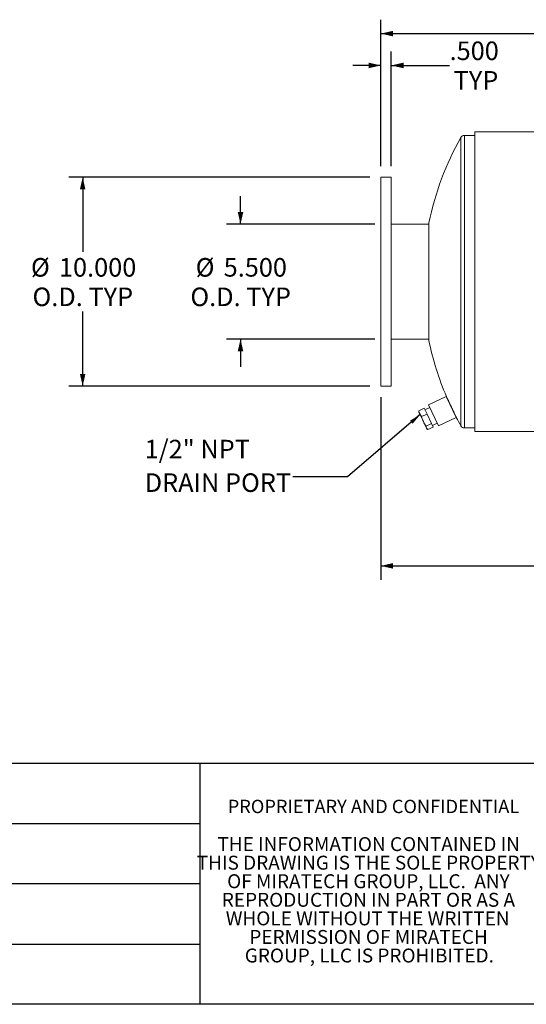
# Model space of a CAD drawing. Units: inches. Extents: x 5 to 112, y 5 to 84.
# Drawn here: x 44 to 68, y 5 to 52 of the extents above; entities that cross this region are included whole.
import ezdxf

# ---------------------------------------------------------------- set-up
doc = ezdxf.new("R2010")
doc.units = ezdxf.units.IN
doc.header["$LTSCALE"] = 10.666667
doc.header["$MEASUREMENT"] = 0
doc.layers.add('FORMAT', color=7, linetype='Continuous')
doc.styles.add('SLDTEXTSTYLE0', font='TXT', dxfattribs={"width": 0.75})
doc.styles.add('SLDTEXTSTYLE3', font='TXT', dxfattribs={"width": 0.7})
doc.dimstyles.new('SLDDIMSTYLE2', dxfattribs={"dimtxt": 0.18, "dimasz": 0.586667, "dimexe": 0, "dimexo": 0.0625, "dimgap": 0, "dimtad": 0, "dimtih": 1, "dimtoh": 1, "dimdec": 0, "dimrnd": 1e-09, "dimzin": 0, "dimdsep": 46, "dimtxsty": 'Standard', "dimsah": 1, "dimcen": 0.09, "dimadec": 0, "dimazin": 0, "dimtfac": 0.586667, "dimtdec": 0, "dimtofl": 0, "dimtmove": 0, "dimatfit": 3, "dimfxl": 0, "dimfrac": 2, "dimtolj": 1, "dimtzin": 0, "dimarcsym": 0})
doc.dimstyles.new('SLDDIMSTYLE3', dxfattribs={"dimtxt": 0.888889, "dimasz": 0.586667, "dimexe": 0, "dimexo": 0.0625, "dimgap": 0.222222, "dimtad": 0, "dimtih": 1, "dimtoh": 1, "dimdec": 3, "dimrnd": 1e-09, "dimzin": 4, "dimdsep": 46, "dimtxsty": 'SLDTEXTSTYLE0', "dimsah": 1, "dimcen": 0.09, "dimadec": 0, "dimazin": 1, "dimtfac": 1, "dimtdec": 4, "dimtofl": 0, "dimtmove": 0, "dimatfit": 3, "dimfxl": 0, "dimfrac": 2, "dimtolj": 1, "dimtzin": 12, "dimarcsym": 0})
doc.dimstyles.new('SLDDIMSTYLE4', dxfattribs={"dimtxt": 0.888889, "dimasz": 0.586667, "dimexe": 0, "dimexo": 0.0625, "dimgap": 0.222222, "dimtad": 0, "dimtih": 1, "dimtoh": 1, "dimdec": 3, "dimrnd": 1e-09, "dimzin": 4, "dimdsep": 46, "dimtxsty": 'SLDTEXTSTYLE0', "dimsah": 1, "dimcen": 0.09, "dimadec": 0, "dimazin": 1, "dimtfac": 1, "dimtdec": 4, "dimtmove": 0, "dimatfit": 0, "dimfxl": 0, "dimfrac": 2, "dimtolj": 1, "dimtzin": 12, "dimarcsym": 0})

# ---------------------------------------------------------------- blocks, each defined once
blk = doc.blocks.new('SW_NOTE_2')
at = {"layer": 'FORMAT', "color": 0, "char_height": 0.66667, "attachment_point": 2, "style": 'SLDTEXTSTYLE3'}
for s, insert in [('THE INFORMATION CONTAINED IN', (6.198, 0.859)), ('THIS DRAWING IS THE SOLE PROPERTY', (6.208, -0.03)), ('OF MIRATECH GROUP, LLC.  ANY', (6.187, -0.918)), ('REPRODUCTION IN PART OR AS A', (6.186, -1.807)), ('WHOLE WITHOUT THE WRITTEN', (6.152, -2.696)), ('PERMISSION OF MIRATECH', (6.192, -3.585)), ('GROUP, LLC IS PROHIBITED.', (6.23, -4.474))]:
    blk.add_mtext(s, dxfattribs=dict(at, insert=insert))
blk = doc.blocks.new('_D_2')
at = {"layer": 'FORMAT'}
for p, q in [((60.403, 44.926), (45.992, 44.926)), ((46.659, 44.926), (46.659, 41.356)), ((46.659, 34.926), (46.659, 38.497)), ((60.403, 34.926), (45.992, 34.926))]:
    blk.add_line(p, q, dxfattribs=at)
for points in [[(46.659, 44.926), (46.525, 44.34), (46.792, 44.34)], [(46.659, 34.926), (46.792, 35.513), (46.525, 35.513)]]:
    blk.add_solid(points, dxfattribs=at)
at = {"layer": 'FORMAT', "char_height": 0.8889, "attachment_point": 1, "style": 'SLDTEXTSTYLE0'}
for s, insert in [('%%c', (44.182, 41.055)), ('10.000', (45.524, 41.055)), ('O.D. TYP', (44.257, 39.643))]:
    blk.add_mtext(s, dxfattribs=dict(at, insert=insert))
blk = doc.blocks.new('_D_3')
at = {"layer": 'FORMAT'}
for p, q in [((60.937, 34.393), (60.937, 25.653)), ((87.437, 29.089), (87.437, 25.653)), ((60.937, 26.32), (72.381, 26.32)), ((87.437, 26.32), (75.993, 26.32))]:
    blk.add_line(p, q, dxfattribs=at)
for points in [[(60.937, 26.32), (61.523, 26.187), (61.523, 26.453)], [(87.437, 26.32), (86.85, 26.453), (86.85, 26.187)]]:
    blk.add_solid(points, dxfattribs=at)
at = {"layer": 'FORMAT', "insert": (72.381, 26.76), "char_height": 0.8889, "attachment_point": 1, "style": 'SLDTEXTSTYLE0'}
blk.add_mtext('26.500', dxfattribs=at)
blk = doc.blocks.new('_D_5')
at = {"layer": 'FORMAT'}
for p, q in [((60.937, 45.46), (60.937, 52.465)), ((102.937, 45.46), (102.937, 52.465)), ((60.937, 51.799), (80.131, 51.799)), ((102.937, 51.799), (83.743, 51.799))]:
    blk.add_line(p, q, dxfattribs=at)
for points in [[(60.937, 51.799), (61.523, 51.665), (61.523, 51.932)], [(102.937, 51.799), (102.35, 51.932), (102.35, 51.665)]]:
    blk.add_solid(points, dxfattribs=at)
at = {"layer": 'FORMAT', "insert": (80.131, 52.238), "char_height": 0.8889, "attachment_point": 1, "style": 'SLDTEXTSTYLE0'}
blk.add_mtext('42.000', dxfattribs=at)
blk = doc.blocks.new('_D_6')
at = {"layer": 'FORMAT'}
for p, q in [((54.218, 42.676), (54.218, 44.01)), ((60.653, 42.676), (53.551, 42.676)), ((60.653, 37.176), (53.551, 37.176)), ((54.218, 37.176), (54.218, 35.843))]:
    blk.add_line(p, q, dxfattribs=at)
for points in [[(54.218, 42.676), (54.351, 43.263), (54.084, 43.263)], [(54.218, 37.176), (54.084, 36.59), (54.351, 36.59)]]:
    blk.add_solid(points, dxfattribs=at)
at = {"layer": 'FORMAT', "char_height": 0.8889, "attachment_point": 1, "style": 'SLDTEXTSTYLE0'}
for s, insert in [('%%c', (52.069, 41.055)), ('5.500', (53.411, 41.055)), ('O.D. TYP', (51.816, 39.643))]:
    blk.add_mtext(s, dxfattribs=dict(at, insert=insert))
blk = doc.blocks.new('_D_7')
at = {"layer": 'FORMAT'}
for p, q in [((60.937, 45.46), (60.937, 50.942)), ((61.437, 45.46), (61.437, 50.942)), ((60.937, 50.276), (59.603, 50.276)), ((61.437, 50.276), (64.23, 50.276))]:
    blk.add_line(p, q, dxfattribs=at)
for points in [[(60.937, 50.276), (60.35, 50.409), (60.35, 50.142)], [(61.437, 50.276), (62.023, 50.142), (62.023, 50.409)]]:
    blk.add_solid(points, dxfattribs=at)
at = {"layer": 'FORMAT', "char_height": 0.8889, "attachment_point": 1, "style": 'SLDTEXTSTYLE0'}
for s, insert in [('.500', (64.23, 51.421)), ('TYP', (64.425, 50.009))]:
    blk.add_mtext(s, dxfattribs=dict(at, insert=insert))
blk = doc.blocks.new('SW_NOTE_9')
at = {"layer": 'FORMAT', "color": 0, "char_height": 0.8889, "attachment_point": 1, "style": 'SLDTEXTSTYLE0'}
for s, insert in [('1/2" NPT', (-7.092, 1.766)), ('DRAIN PORT', (-7.092, 0.161))]:
    blk.add_mtext(s, dxfattribs=dict(at, insert=insert))

msp = doc.modelspace()

# ---------------------------------------------------------------- linework, layer by layer
at = {"color": 8, "linetype": 'Continuous', "lineweight": 15}
for p, q in [((64.7737, 33.0215), (64.7737, 46.8315)), ((64.9368, 32.9265), (64.9368, 46.9265))]:
    msp.add_line(p, q, dxfattribs=at)
at = {"color": 7, "linetype": 'Continuous', "lineweight": 15}
for p, q in [((65.4368, 46.9265), (64.9368, 46.9265)), ((98.4368, 47.0993), (65.4368, 47.0993)), ((65.4368, 32.754), (65.4368, 47.0993)), ((61.4368, 44.9265), (60.9368, 44.9265)), ((60.9368, 39.9265), (60.9368, 44.9265)), ((61.4368, 39.9265), (61.4368, 44.9265)), ((63.2378, 42.6765), (61.4368, 42.6765)), ((63.2378, 42.739), (63.2378, 37.114)), ((60.9368, 34.9265), (60.9368, 39.9265)), ((61.4368, 34.9265), (61.4368, 39.9265)), ((63.2378, 37.1765), (61.4368, 37.1765)), ((60.9368, 34.9265), (61.4368, 34.9265)), ((64.0622, 34.4347), (63.2152, 34.0329)), ((64.5444, 33.4183), (64.0622, 34.4347)), ((63.6973, 33.0165), (63.2152, 34.0329)), ((62.7559, 33.7463), (63.0159, 33.8696)), ((62.7559, 33.7463), (62.7582, 33.7161)), ((62.757, 33.716), (62.7605, 33.6789)), ((62.8001, 33.5955), (62.7605, 33.6789)), ((62.9739, 33.2292), (62.8001, 33.5955)), ((62.8889, 33.4658), (63.149, 33.5891)), ((63.149, 33.5891), (63.0159, 33.8696)), ((63.2763, 33.9042), (63.0504, 33.797)), ((63.3634, 33.1371), (63.149, 33.5891)), ((63.1218, 32.9173), (62.9739, 33.2292)), ((63.1033, 33.0137), (63.3634, 33.1371)), ((63.4448, 32.9655), (63.3634, 33.1371)), ((63.4104, 33.0381), (63.6363, 33.1452)), ((63.6973, 33.0165), (64.5444, 33.4183)), ((63.1355, 32.8883), (63.1218, 32.9173)), ((63.1355, 32.8883), (63.1621, 32.8622)), ((63.1847, 32.8421), (63.4448, 32.9655)), ((64.9368, 32.9265), (65.4368, 32.9265)), ((65.4368, 32.754), (87.3322, 32.754)), ((65.4368, 32.754), (65.4368, 32.7539)), ((65.4368, 32.7537), (65.4368, 32.7539)), ((65.4368, 32.7539), (87.3322, 32.7539)), ((65.4368, 32.7537), (87.3322, 32.7537))]:
    msp.add_line(p, q, dxfattribs=at)
for centre, radius, start, end in [((76.9524, 39.9265), 14, 150.44804, 168.41082), ((64.9368, 46.739), 0.1875, 90, 150.44804), ((76.9524, 39.9265), 14, 191.58918, 203.13317), ((76.9524, 39.9265), 14, 207.65658, 209.55196), ((64.9368, 33.114), 0.1875, 209.55196, 270)]:
    msp.add_arc(centre, radius, start, end, dxfattribs=at)
for points, knots in [([(64.0781, 34.4263), (64.0786, 34.4251), (64.0802, 34.4217), (64.0996, 34.3803), (64.1341, 34.3065), (64.1701, 34.2296), (64.2021, 34.1615), (64.238, 34.0853), (64.2776, 34.0016), (64.3195, 33.9131), (64.3626, 33.8226), (64.4053, 33.7332), (64.4449, 33.6504), (64.4806, 33.5761), (64.5094, 33.5163), (64.5316, 33.4703), (64.5455, 33.4417), (64.5524, 33.4274), (64.5521, 33.4279), (64.552, 33.4281)], [0, 0, 0, 0, 0.0472486, 0.1395076, 0.2343018, 0.2847612, 0.3364503, 0.3916337, 0.4481929, 0.5077347, 0.5688934, 0.6302808, 0.6935699, 0.7526937, 0.8138847, 0.8675174, 0.9230738, 0.9712668, 1, 1, 1, 1]), ([(62.8001, 33.5955), (62.7901, 33.6194), (62.77, 33.6675), (62.7606, 33.7199), (62.7559, 33.7463)], [0, 0, 0, 0, 0.4977806, 1, 1, 1, 1]), ([(62.8889, 33.4658), (62.8716, 33.4859), (62.837, 33.5264), (62.8124, 33.5724), (62.8001, 33.5955)], [0, 0, 0, 0, 0.4981128, 1, 1, 1, 1]), ([(62.9739, 33.2292), (62.9571, 33.2675), (62.9233, 33.3444), (62.9004, 33.4252), (62.8889, 33.4658)], [0, 0, 0, 0, 0.49778063, 1, 1, 1, 1]), ([(63.1033, 33.0137), (63.0794, 33.048), (63.0312, 33.1168), (62.993, 33.1916), (62.9739, 33.2292)], [0, 0, 0, 0, 0.4981128, 1, 1, 1, 1]), ([(63.1218, 32.9173), (63.1161, 32.9322), (63.1046, 32.962), (63.1038, 32.9964), (63.1033, 33.0137)], [0, 0, 0, 0, 0.4977806, 1, 1, 1, 1]), ([(63.1847, 32.8421), (63.1717, 32.8533), (63.1456, 32.8757), (63.1298, 32.9034), (63.1218, 32.9173)], [0, 0, 0, 0, 0.4981128, 1, 1, 1, 1])]:
    msp.add_open_spline(points, degree=3, knots=knots, dxfattribs=at)
at = {"layer": 'FORMAT'}
for p, q in [((52.2666, 16.8533), (32, 16.8533)), ((68.2666, 16.8533), (52.2666, 16.8533)), ((52.2666, 16.8533), (52.2666, 5.3333)), ((52.2666, 13.9733), (32, 13.9733)), ((52.2666, 11.0933), (32, 11.0933)), ((32, 8.2133), (52.2666, 8.2133)), ((112, 5.3333), (5.3333, 5.3333))]:
    msp.add_line(p, q, dxfattribs=at)

# ---------------------------------------------------------------- block references
for name, p in [('SW_NOTE_9', (56.7211, 30.5886)), ('SW_NOTE_2', (54.1565, 12.4762))]:
    msp.add_blockref(name, p, dxfattribs=at)

# ---------------------------------------------------------------- texts
at = {"layer": 'FORMAT', "insert": (53.6036, 15.1244), "char_height": 0.64, "attachment_point": 1, "style": 'SLDTEXTSTYLE0'}
msp.add_mtext('PROPRIETARY AND CONFIDENTIAL', dxfattribs=at)

# ---------------------------------------------------------------- dimensions: what is measured, and where the dimension line sits
at = {"layer": 'FORMAT'}
for base, p1, p2, picture, middle in [((102.9368, 51.7988), (60.9368, 44.9265), (102.9368, 44.9265), '_D_5', (81.9368, 51.7988)), ((60.9368, 26.3201), (87.4368, 29.6228), (60.9368, 34.9265), '_D_3', (74.1868, 26.3201))]:
    dim = msp.add_linear_dim(base=base, p1=p1, p2=p2, dimstyle='SLDDIMSTYLE3', dxfattribs=at)
    dim.commit()
    dim.dimension.update_dxf_attribs({"geometry": picture, "text_midpoint": middle, "dimtype": 160})
dim = msp.add_linear_dim(base=(61.4368, 50.2756), p1=(60.9368, 44.9265), p2=(61.4368, 44.9265), text='<>\\PTYP', dimstyle='SLDDIMSTYLE4', dxfattribs=at)
dim.commit()
dim.dimension.update_dxf_attribs({"geometry": '_D_7', "text_midpoint": (65.3788, 50.2756), "dimtype": 160})
for base, p1, p2, dimstyle, picture, middle in [((46.6586, 34.9265), (60.9368, 44.9265), (60.9368, 34.9265), 'SLDDIMSTYLE3', '_D_2', (46.6586, 39.9265)), ((54.2176, 37.1765), (61.1868, 42.6765), (61.1868, 37.1765), 'SLDDIMSTYLE4', '_D_6', (54.2176, 39.9265))]:
    dim = msp.add_linear_dim(base=base, p1=p1, p2=p2, angle=90, text='%%c<>\\PO.D. TYP', dimstyle=dimstyle, dxfattribs=at)
    dim.commit()
    dim.dimension.update_dxf_attribs({"geometry": picture, "text_midpoint": middle, "dimtype": 160})

# ---------------------------------------------------------------- leaders
msp.add_leader([(62.8372, 33.5747), (59.3458, 30.5886), (56.7211, 30.5886)], dimstyle='SLDDIMSTYLE2', dxfattribs=at)

doc.saveas('drawing.dxf')
